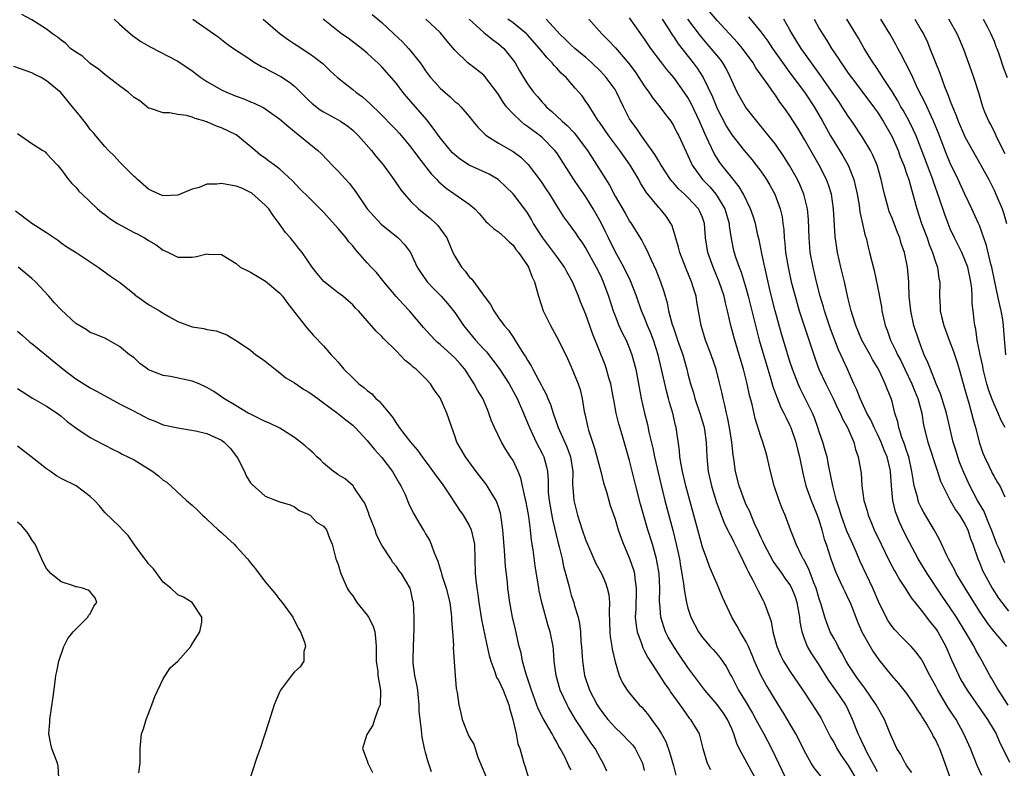
# Model space of a CAD drawing. Units: inches. Extents: x 2619000 to 2622000, y 1470000 to 1473000.
# Drawn here: x 2619093 to 2619228, y 1470676 to 1470779 of the extents above; entities that cross this region are included whole.
import ezdxf

# ---------------------------------------------------------------- set-up
doc = ezdxf.new("R2010")
doc.units = ezdxf.units.IN
doc.header["$MEASUREMENT"] = 0
doc.layers.add('LD26191470_2ft', color=6, linetype='Continuous')

msp = doc.modelspace()

# ---------------------------------------------------------------- linework, layer by layer
at = {"layer": 'LD26191470_2ft'}
for points, elevation in [([(2619173.89, 1470675.89), (2619173.39, 1470677), (2619173, 1470677.65), (2619172.28, 1470679), (2619171.74, 1470679.74), (2619169.59, 1470683), (2619168.62, 1470684.62), (2619168.41, 1470685), (2619167.49, 1470687), (2619166.92, 1470689), (2619166.66, 1470691), (2619166.54, 1470692.54), (2619166.49, 1470693), (2619166.1, 1470695), (2619165.83, 1470695.83), (2619164.96, 1470699), (2619164.6, 1470700.6), (2619164.52, 1470701), (2619164.04, 1470704.04), (2619163.77, 1470706.23), (2619163.55, 1470707.55), (2619163.41, 1470709), (2619163.18, 1470710.82), (2619163, 1470711.82), (2619162.77, 1470713), (2619162.68, 1470713.32), (2619162.09, 1470716.09), (2619161.72, 1470717), (2619161, 1470718.47), (2619160.67, 1470719), (2619160, 1470720), (2619159.42, 1470721), (2619158.44, 1470723), (2619158.02, 1470724.02), (2619157.7, 1470725), (2619157.48, 1470725.48), (2619156.85, 1470727), (2619156.14, 1470728.14), (2619155.69, 1470729), (2619154.38, 1470731), (2619153.74, 1470731.74), (2619153, 1470732.57), (2619152.55, 1470733), (2619151, 1470734.38), (2619150.66, 1470734.66), (2619150.3, 1470735), (2619149.67, 1470735.67), (2619148.73, 1470736.73), (2619146.78, 1470739), (2619145.92, 1470739.92), (2619144.96, 1470740.96), (2619143.26, 1470743), (2619143.16, 1470743.16), (2619142.26, 1470744.26), (2619141.52, 1470745), (2619141, 1470745.61), (2619139.4, 1470747.4), (2619139, 1470747.91), (2619138.49, 1470748.49), (2619138.12, 1470749), (2619137, 1470750.3), (2619135, 1470752.55), (2619133, 1470754.55), (2619131.76, 1470755.76), (2619130.78, 1470756.78), (2619129, 1470758.44), (2619128.26, 1470759), (2619127.52, 1470759.52), (2619127, 1470759.94), (2619126.37, 1470760.37), (2619125.64, 1470761), (2619123.2, 1470763), (2619123, 1470763.13), (2619121, 1470764.1), (2619120.32, 1470764.32), (2619119, 1470764.91), (2619118.92, 1470764.92), (2619118.71, 1470765), (2619117.37, 1470765.37), (2619117, 1470765.55), (2619116.21, 1470765.79), (2619115, 1470765.95), (2619113.85, 1470766.15), (2619113, 1470766.15), (2619111.25, 1470766.75), (2619111, 1470766.82), (2619109.78, 1470767.78), (2619109, 1470768.28), (2619108.63, 1470768.63), (2619108.18, 1470769), (2619107, 1470769.88), (2619105.24, 1470771.24), (2619105, 1470771.41), (2619104.15, 1470772.15), (2619103, 1470772.94), (2619101.91, 1470773.91), (2619101, 1470774.49), (2619100.3, 1470775), (2619099.65, 1470775.65), (2619099, 1470776.1), (2619098.52, 1470776.52), (2619097.82, 1470777), (2619097, 1470777.64), (2619095, 1470778.92), (2619093.63, 1470779.63)], 8898), ([(2619141.66, 1470779.66), (2619143, 1470778.54), (2619144.67, 1470777), (2619145.86, 1470775.86), (2619146.67, 1470775), (2619147, 1470774.61), (2619148.25, 1470773), (2619148.57, 1470772.57), (2619149, 1470771.92), (2619149.7, 1470771), (2619150.31, 1470770.31), (2619151, 1470769.54), (2619152.36, 1470768.36), (2619153, 1470767.73), (2619153.42, 1470767.42), (2619153.86, 1470767), (2619155, 1470765.67), (2619155.5, 1470765), (2619156.18, 1470764.18), (2619157, 1470763.38), (2619157.17, 1470763.17), (2619157.42, 1470763), (2619159, 1470762.01), (2619161, 1470760.85), (2619162.06, 1470760.06), (2619163.08, 1470759.08), (2619164.8, 1470756.8), (2619165.61, 1470755.61), (2619166.02, 1470755), (2619167, 1470753.34), (2619167.23, 1470753), (2619167.91, 1470751.91), (2619168.59, 1470751), (2619169, 1470750.46), (2619169.6, 1470749.6), (2619170, 1470749), (2619170.43, 1470748.43), (2619171, 1470747.56), (2619172.42, 1470745), (2619173, 1470743.84), (2619173.39, 1470743), (2619174.11, 1470741), (2619174.74, 1470739), (2619175, 1470738.31), (2619175.54, 1470737), (2619175.99, 1470735.99), (2619176.51, 1470735), (2619177, 1470733.83), (2619177.31, 1470733), (2619177.83, 1470731), (2619178.23, 1470729), (2619178.6, 1470727), (2619179.04, 1470725), (2619179.44, 1470723.44), (2619179.64, 1470722.36), (2619180.17, 1470720.17), (2619180.42, 1470719), (2619181.28, 1470715.28), (2619181.83, 1470713), (2619182.92, 1470708.92), (2619183.4, 1470707), (2619183.83, 1470705), (2619183.99, 1470703.99), (2619184.18, 1470703), (2619184.41, 1470701.59), (2619184.51, 1470700.51), (2619184.79, 1470699), (2619185, 1470698.23), (2619185.4, 1470697), (2619186.45, 1470695), (2619187, 1470694.21), (2619188.06, 1470693), (2619188.51, 1470692.51), (2619189.42, 1470691.42), (2619190.25, 1470690.25), (2619190.88, 1470689), (2619191, 1470688.81), (2619191.95, 1470687), (2619193, 1470685.31), (2619193.85, 1470683.85), (2619194.33, 1470683), (2619195, 1470681.73), (2619195.42, 1470681), (2619196.48, 1470679), (2619197.41, 1470677), (2619198.4, 1470675)], 8888), ([(2619228.74, 1470693), (2619227, 1470695.03), (2619226.14, 1470696.13), (2619225, 1470697.85), (2619223.03, 1470701), (2619222.27, 1470702.27), (2619221.82, 1470703), (2619221.55, 1470703.55), (2619220.76, 1470705), (2619220.52, 1470705.48), (2619219.58, 1470707.58), (2619219, 1470708.58), (2619218.78, 1470709), (2619217.35, 1470711.35), (2619217, 1470712.04), (2619216.69, 1470712.69), (2619216.59, 1470713), (2619216.48, 1470713.52), (2619216.06, 1470715), (2619215.88, 1470715.88), (2619215.74, 1470717), (2619215.29, 1470719), (2619215.23, 1470719.23), (2619215, 1470719.84), (2619214.72, 1470720.72), (2619214.34, 1470721.66), (2619213.92, 1470723), (2619213.8, 1470723.8), (2619213.4, 1470725), (2619213, 1470726.59), (2619212.88, 1470727), (2619212.32, 1470728.32), (2619212.08, 1470729), (2619211.27, 1470730.73), (2619211, 1470731.24), (2619210.33, 1470732.33), (2619209.98, 1470733), (2619208.86, 1470735), (2619208.03, 1470737), (2619207.57, 1470738.43), (2619207.41, 1470739), (2619207, 1470740.65), (2619206.47, 1470743), (2619205.97, 1470745), (2619205.52, 1470747), (2619205.22, 1470749.22), (2619204.99, 1470753), (2619204.69, 1470755), (2619204.29, 1470756.29), (2619204.03, 1470757), (2619203.02, 1470759), (2619202.26, 1470760.26), (2619201, 1470762.51), (2619200.06, 1470764.06), (2619199, 1470765.76), (2619198.47, 1470766.47), (2619198.11, 1470767), (2619197.62, 1470767.62), (2619197, 1470768.58), (2619196.81, 1470768.81), (2619196.02, 1470769.98), (2619194.33, 1470772.33), (2619193.95, 1470773), (2619192.47, 1470775), (2619191.81, 1470775.81), (2619189, 1470778.8), (2619187.99, 1470779.99)], 8870), ([(2619106.28, 1470779), (2619107, 1470778.3), (2619108.54, 1470777), (2619108.78, 1470776.78), (2619109.95, 1470775.95), (2619111.2, 1470775.2), (2619115, 1470773.23), (2619117, 1470771.91), (2619118.19, 1470771), (2619119, 1470770.47), (2619121, 1470769.32), (2619121.69, 1470769), (2619123, 1470768.46), (2619124.07, 1470768.07), (2619125, 1470767.66), (2619125.47, 1470767.47), (2619126.83, 1470766.83), (2619129, 1470765.3), (2619130.22, 1470764.22), (2619131, 1470763.6), (2619131.32, 1470763.32), (2619131.76, 1470763), (2619134.2, 1470761), (2619134.62, 1470760.62), (2619135.61, 1470759.61), (2619136.17, 1470759), (2619137, 1470758.16), (2619138.51, 1470756.51), (2619139.38, 1470755.38), (2619140.99, 1470753), (2619141.93, 1470751.93), (2619142.9, 1470750.9), (2619145.22, 1470749), (2619146.11, 1470748.11), (2619146.93, 1470747), (2619147.86, 1470745), (2619148.3, 1470744.3), (2619149.12, 1470743.12), (2619149.22, 1470743), (2619150.08, 1470742.08), (2619151.12, 1470741), (2619152, 1470740), (2619153, 1470738.76), (2619154.21, 1470737), (2619155.87, 1470735), (2619157, 1470733.76), (2619157.37, 1470733.37), (2619158.25, 1470732.25), (2619159.1, 1470731.1), (2619160.45, 1470729), (2619161.55, 1470727), (2619162.44, 1470725), (2619163, 1470723.65), (2619163.25, 1470723), (2619164.17, 1470721), (2619165, 1470719.43), (2619165.21, 1470719), (2619165.61, 1470717.61), (2619165.73, 1470717), (2619165.81, 1470715.81), (2619165.8, 1470715), (2619165.84, 1470714.16), (2619165.94, 1470713), (2619166.42, 1470710.42), (2619167.18, 1470707.18), (2619167.33, 1470706.67), (2619167.73, 1470705), (2619167.94, 1470703.94), (2619168.21, 1470703), (2619168.66, 1470701.34), (2619168.78, 1470700.78), (2619169, 1470700.04), (2619169.36, 1470699), (2619169.45, 1470698.55), (2619169.92, 1470697), (2619170.14, 1470696.14), (2619170.24, 1470695), (2619170.32, 1470693.68), (2619170.4, 1470693), (2619170.52, 1470691), (2619170.81, 1470689), (2619171.49, 1470687), (2619172.55, 1470685), (2619173, 1470684.32), (2619174.02, 1470683), (2619175, 1470681.89), (2619175.95, 1470681), (2619177, 1470679.91), (2619177.44, 1470679.44), (2619177.76, 1470679), (2619178.78, 1470677), (2619179, 1470676)], 8896), ([(2619117.09, 1470779), (2619119.97, 1470777), (2619120.56, 1470776.56), (2619121, 1470776.2), (2619121.68, 1470775.68), (2619122.63, 1470775), (2619125, 1470773.45), (2619125.26, 1470773.26), (2619126.51, 1470772.51), (2619127, 1470772.29), (2619127.82, 1470771.82), (2619129.13, 1470771.13), (2619130.34, 1470770.34), (2619131, 1470769.8), (2619131.84, 1470769), (2619133, 1470767.85), (2619133.45, 1470767.45), (2619134.56, 1470766.56), (2619135, 1470766.28), (2619137, 1470765.21), (2619137.35, 1470765), (2619138.33, 1470764.33), (2619139, 1470763.78), (2619139.81, 1470763), (2619141.57, 1470761), (2619142.2, 1470760.2), (2619143, 1470759.26), (2619143.21, 1470759), (2619144.66, 1470757), (2619145.59, 1470755.59), (2619146.09, 1470755), (2619147, 1470754.01), (2619148.04, 1470753), (2619149.67, 1470751.67), (2619150.4, 1470751), (2619150.7, 1470750.7), (2619151.9, 1470749), (2619152.75, 1470747), (2619153, 1470746.5), (2619153.92, 1470745), (2619154.45, 1470744.45), (2619155, 1470743.69), (2619155.37, 1470743.37), (2619155.61, 1470743), (2619157.04, 1470741), (2619157.89, 1470739.89), (2619158.35, 1470739), (2619159, 1470738.07), (2619159.77, 1470737), (2619160.38, 1470736.38), (2619161, 1470735.4), (2619161.17, 1470735.17), (2619161.66, 1470734.34), (2619162.54, 1470733), (2619162.73, 1470732.73), (2619163, 1470732.23), (2619163.48, 1470731.48), (2619163.71, 1470731), (2619164.53, 1470729.47), (2619164.87, 1470728.87), (2619165, 1470728.6), (2619165.57, 1470727.57), (2619165.79, 1470727), (2619166.15, 1470726.15), (2619166.5, 1470725), (2619167.19, 1470723), (2619168.37, 1470720.37), (2619168.89, 1470719), (2619169.2, 1470717), (2619169.17, 1470715.17), (2619169.21, 1470714.79), (2619169.33, 1470713), (2619169.84, 1470711), (2619170.49, 1470709), (2619171, 1470707.51), (2619171.2, 1470707), (2619172.08, 1470705), (2619172.37, 1470704.37), (2619173.13, 1470703), (2619173.71, 1470701.71), (2619173.94, 1470701), (2619174.13, 1470700.13), (2619174.23, 1470699), (2619174.19, 1470697.81), (2619174.23, 1470696.23), (2619174.29, 1470695), (2619174.34, 1470694.34), (2619174.58, 1470693), (2619174.62, 1470692.62), (2619175, 1470690.9), (2619175.57, 1470689), (2619176.03, 1470688.03), (2619176.66, 1470687), (2619177, 1470686.57), (2619178.32, 1470685), (2619178.68, 1470684.68), (2619179, 1470684.31), (2619179.59, 1470683.59), (2619180.02, 1470683), (2619181, 1470681.63), (2619181.37, 1470681), (2619181.95, 1470679.95), (2619182.49, 1470678.49), (2619183, 1470676.61), (2619183.36, 1470675.36)], 8894), ([(2619126.73, 1470779), (2619129.07, 1470777), (2619130.18, 1470776.18), (2619131, 1470775.64), (2619131.38, 1470775.38), (2619133, 1470774.34), (2619133.78, 1470773.78), (2619134.79, 1470773), (2619134.9, 1470772.9), (2619135.91, 1470771.91), (2619136.91, 1470771), (2619139, 1470769.37), (2619139.43, 1470769), (2619140.34, 1470768.34), (2619141.41, 1470767.41), (2619141.79, 1470767), (2619142.42, 1470766.42), (2619145, 1470763.78), (2619145.38, 1470763.38), (2619145.72, 1470763), (2619147, 1470761.44), (2619148.02, 1470760.02), (2619149.78, 1470757.78), (2619150.55, 1470757), (2619150.76, 1470756.76), (2619151.83, 1470755.83), (2619155, 1470753.63), (2619155.74, 1470753), (2619156.35, 1470752.35), (2619157.28, 1470751.28), (2619157.61, 1470751), (2619158.31, 1470750.31), (2619159, 1470749.83), (2619159.94, 1470749), (2619160.46, 1470748.46), (2619161, 1470748), (2619161.4, 1470747.4), (2619161.76, 1470747), (2619163, 1470745.21), (2619163.13, 1470745), (2619163.64, 1470743.64), (2619163.96, 1470743), (2619164.49, 1470741), (2619165.13, 1470739), (2619166.14, 1470737), (2619167.22, 1470735), (2619168.47, 1470732.47), (2619169, 1470731.34), (2619169.96, 1470729), (2619170.22, 1470728.22), (2619170.5, 1470727), (2619170.78, 1470725.22), (2619170.87, 1470724.87), (2619171.27, 1470723), (2619171.36, 1470722.64), (2619171.9, 1470721), (2619172.19, 1470720.19), (2619173.04, 1470717), (2619173.42, 1470715.42), (2619173.82, 1470714.18), (2619174.14, 1470713), (2619174.34, 1470712.34), (2619175, 1470710.45), (2619175.44, 1470709), (2619175.83, 1470707.83), (2619176.15, 1470707), (2619177, 1470705.06), (2619177.52, 1470703.52), (2619177.66, 1470703), (2619177.71, 1470702.29), (2619177.91, 1470701), (2619177.9, 1470699.9), (2619177.84, 1470699), (2619177.83, 1470698.17), (2619177.77, 1470697), (2619177.88, 1470695.88), (2619178.04, 1470695), (2619178.63, 1470693.38), (2619178.8, 1470692.8), (2619179, 1470692.45), (2619179.48, 1470691.48), (2619181, 1470689.14), (2619181.85, 1470687.85), (2619182.46, 1470687), (2619182.67, 1470686.67), (2619183.89, 1470685), (2619184.33, 1470684.33), (2619185.18, 1470683.18), (2619185.35, 1470683), (2619186.52, 1470681), (2619186.65, 1470680.65), (2619187.05, 1470679), (2619187.63, 1470677), (2619188.11, 1470676.11)], 8892), ([(2619194.24, 1470675), (2619193.11, 1470677), (2619192.04, 1470679), (2619191.7, 1470679.7), (2619191.3, 1470681), (2619191, 1470681.71), (2619190.43, 1470683), (2619189.86, 1470683.86), (2619189.03, 1470685.03), (2619187.3, 1470687), (2619185.8, 1470689), (2619185, 1470690.09), (2619183.82, 1470691.82), (2619183.05, 1470693), (2619182.29, 1470694.29), (2619181.94, 1470695), (2619181.67, 1470695.67), (2619181.27, 1470697), (2619181.13, 1470698.87), (2619181.1, 1470699.1), (2619181.14, 1470701), (2619181.04, 1470703), (2619180.75, 1470704.75), (2619180.69, 1470705), (2619180.12, 1470707), (2619179.5, 1470709), (2619178.51, 1470712.51), (2619177.85, 1470715), (2619177, 1470718.51), (2619176.43, 1470720.43), (2619175.99, 1470722.01), (2619175.51, 1470723.51), (2619175.17, 1470725), (2619174.81, 1470726.81), (2619174.79, 1470727), (2619174.42, 1470729), (2619174.16, 1470729.84), (2619173.84, 1470731), (2619173.63, 1470731.63), (2619171.91, 1470735.91), (2619171, 1470738.49), (2619170.26, 1470740.26), (2619169.98, 1470741), (2619169.16, 1470743), (2619168.38, 1470744.38), (2619168.07, 1470745), (2619167, 1470746.46), (2619166.62, 1470747), (2619165.08, 1470749), (2619163.82, 1470751), (2619163.55, 1470751.55), (2619163, 1470752.44), (2619162.77, 1470752.77), (2619161, 1470755.07), (2619160.03, 1470756.03), (2619158.97, 1470757), (2619157.74, 1470757.74), (2619155, 1470759), (2619153.78, 1470759.78), (2619153, 1470760.41), (2619152.69, 1470760.69), (2619152.42, 1470761), (2619151, 1470762.71), (2619150.06, 1470764.06), (2619149.18, 1470765.18), (2619147, 1470767.71), (2619146.39, 1470768.39), (2619145.9, 1470769), (2619145, 1470770.19), (2619143, 1470772.48), (2619142.46, 1470773), (2619141.69, 1470773.69), (2619141, 1470774.34), (2619140.21, 1470775), (2619138.38, 1470776.38), (2619137.47, 1470777), (2619137, 1470777.34), (2619134.96, 1470779)], 8890), ([(2619203.22, 1470675.22), (2619202.34, 1470676.34), (2619201.91, 1470677), (2619201, 1470678.63), (2619200.23, 1470680.23), (2619199.82, 1470681), (2619198.01, 1470684.01), (2619197, 1470685.63), (2619196.19, 1470687), (2619195.73, 1470687.73), (2619195, 1470689.07), (2619194.13, 1470691), (2619193.81, 1470691.81), (2619193.3, 1470693), (2619193, 1470693.64), (2619192.16, 1470695), (2619191.76, 1470695.76), (2619191.01, 1470697), (2619189.75, 1470699.75), (2619189.24, 1470701), (2619189, 1470701.52), (2619188.39, 1470703), (2619187.96, 1470703.96), (2619187.6, 1470705), (2619187, 1470706.61), (2619186.48, 1470708.48), (2619185.83, 1470711), (2619184.72, 1470715), (2619184.25, 1470717), (2619184.06, 1470717.94), (2619183.91, 1470719), (2619183.86, 1470719.86), (2619183.39, 1470723), (2619183.29, 1470723.29), (2619182.91, 1470725), (2619182.46, 1470726.46), (2619182.34, 1470727), (2619182.05, 1470728.05), (2619181.39, 1470731), (2619180.9, 1470733), (2619180.27, 1470735), (2619179.93, 1470735.93), (2619179.47, 1470737), (2619179, 1470738.17), (2619178.62, 1470739), (2619177.92, 1470741), (2619177.11, 1470743.11), (2619176.19, 1470745), (2619175, 1470747.13), (2619174.08, 1470749), (2619173.74, 1470749.74), (2619173.08, 1470751.08), (2619172.01, 1470753), (2619171, 1470754.64), (2619170.02, 1470756.02), (2619169.36, 1470757), (2619167, 1470760.67), (2619166.76, 1470761), (2619165, 1470762.76), (2619164.72, 1470763), (2619163.73, 1470763.73), (2619163, 1470764.3), (2619162.58, 1470764.58), (2619162.07, 1470765), (2619161, 1470766.02), (2619160.12, 1470767), (2619159.63, 1470767.63), (2619159, 1470768.69), (2619158.79, 1470769), (2619157.15, 1470771.15), (2619157, 1470771.3), (2619154.8, 1470773), (2619153, 1470774.74), (2619151.97, 1470775.97), (2619151, 1470777.18), (2619149.02, 1470779.02)], 8886), ([(2619155, 1470779), (2619157, 1470777.18), (2619157.24, 1470777), (2619158.2, 1470776.2), (2619159, 1470775.63), (2619159.73, 1470775), (2619161, 1470773.4), (2619161.28, 1470773), (2619161.91, 1470771.91), (2619162.46, 1470771), (2619163, 1470770.15), (2619163.83, 1470769), (2619164.38, 1470768.38), (2619165, 1470767.62), (2619165.3, 1470767.3), (2619165.55, 1470767), (2619166.34, 1470766.34), (2619167, 1470765.72), (2619167.73, 1470765), (2619168.42, 1470764.42), (2619169.41, 1470763.41), (2619171.21, 1470761), (2619172.51, 1470759), (2619174.23, 1470756.23), (2619175, 1470754.75), (2619176.39, 1470752.39), (2619177, 1470751.3), (2619177.21, 1470751), (2619178.67, 1470748.67), (2619179, 1470748.01), (2619179.35, 1470747.35), (2619179.89, 1470746.11), (2619180.61, 1470744.61), (2619181.23, 1470743), (2619181.67, 1470741.67), (2619181.86, 1470741), (2619182.13, 1470740.13), (2619182.35, 1470739), (2619182.84, 1470737.16), (2619183, 1470736.68), (2619183.45, 1470735.45), (2619183.58, 1470735), (2619184.28, 1470733), (2619184.86, 1470731), (2619185, 1470730.39), (2619185.36, 1470729), (2619185.75, 1470727.75), (2619185.95, 1470727), (2619186.64, 1470725), (2619187.19, 1470723.19), (2619187.27, 1470722.73), (2619187.51, 1470721), (2619187.59, 1470719), (2619187.78, 1470717), (2619188.23, 1470715), (2619188.88, 1470712.88), (2619189.4, 1470711.4), (2619189.58, 1470711), (2619189.96, 1470709.96), (2619190.45, 1470709), (2619190.61, 1470708.61), (2619191, 1470707.9), (2619191.29, 1470707.29), (2619191.89, 1470706.11), (2619192.6, 1470704.6), (2619193, 1470703.84), (2619193.25, 1470703.25), (2619193.9, 1470702.1), (2619194.46, 1470701), (2619194.62, 1470700.62), (2619195.3, 1470699.3), (2619195.48, 1470699), (2619195.71, 1470698.29), (2619196.41, 1470696.41), (2619196.66, 1470695), (2619197.18, 1470693), (2619197.73, 1470691.73), (2619198.1, 1470691), (2619199, 1470689.59), (2619200.76, 1470687), (2619202.09, 1470685), (2619203.22, 1470683.22), (2619204.58, 1470680.58), (2619205, 1470679.86), (2619205.45, 1470679), (2619206.04, 1470678.04), (2619207, 1470676.67), (2619208, 1470675)], 8884), ([(2619211, 1470675.81), (2619210.6, 1470676.6), (2619209.6, 1470678.4), (2619209.3, 1470679), (2619209.22, 1470679.22), (2619209, 1470679.65), (2619208.58, 1470680.58), (2619208.37, 1470681), (2619207.6, 1470683), (2619207, 1470684.3), (2619206.66, 1470685), (2619205.28, 1470687), (2619204.31, 1470688.31), (2619203, 1470690.46), (2619201.99, 1470691.99), (2619201.41, 1470693), (2619201, 1470694.02), (2619200.65, 1470695), (2619200.38, 1470696.38), (2619200.33, 1470697), (2619199.98, 1470699), (2619199.74, 1470699.74), (2619199.26, 1470701), (2619199, 1470701.47), (2619198.36, 1470702.36), (2619197.91, 1470703), (2619196.68, 1470704.68), (2619195.44, 1470707), (2619195.32, 1470707.32), (2619195, 1470707.98), (2619194.69, 1470708.69), (2619194.13, 1470709.87), (2619193.66, 1470711), (2619193.48, 1470711.48), (2619193, 1470712.42), (2619192.74, 1470713), (2619192.02, 1470715), (2619191.53, 1470717), (2619191.3, 1470718.7), (2619191.21, 1470719.21), (2619191.01, 1470721), (2619190.68, 1470723), (2619190.41, 1470724.41), (2619190.27, 1470725), (2619190.06, 1470726.06), (2619189.83, 1470727), (2619189.68, 1470727.68), (2619189.3, 1470729.3), (2619188.87, 1470731), (2619188.19, 1470733), (2619187.42, 1470735), (2619186.81, 1470737), (2619186.23, 1470740.23), (2619186.11, 1470741), (2619185.73, 1470742.27), (2619185.49, 1470743), (2619184.75, 1470744.75), (2619183.88, 1470747), (2619183.72, 1470747.72), (2619183, 1470750.07), (2619182.78, 1470750.78), (2619182.65, 1470751), (2619181.99, 1470751.99), (2619181.19, 1470753), (2619181, 1470753.2), (2619179.28, 1470755.28), (2619179, 1470755.75), (2619178.51, 1470756.51), (2619178.25, 1470757), (2619177.08, 1470759), (2619176.2, 1470760.2), (2619175.65, 1470761), (2619174.13, 1470763), (2619172.86, 1470764.86), (2619172.75, 1470765), (2619172.25, 1470765.75), (2619171.29, 1470767.29), (2619171, 1470767.72), (2619170.47, 1470768.47), (2619170.05, 1470769), (2619169.54, 1470769.54), (2619168.3, 1470771), (2619167.61, 1470771.61), (2619167, 1470772.29), (2619166.64, 1470772.64), (2619166.38, 1470773), (2619165.68, 1470773.68), (2619164.64, 1470775), (2619163, 1470776.84), (2619162.84, 1470777), (2619161, 1470778.48), (2619160.28, 1470779)], 8882), ([(2619215.71, 1470675.71), (2619215, 1470676.68), (2619214.89, 1470676.89), (2619214.81, 1470677), (2619214.19, 1470678.19), (2619213.67, 1470679), (2619213, 1470680.41), (2619212.85, 1470680.85), (2619212.61, 1470681.39), (2619211.95, 1470683), (2619211, 1470684.65), (2619210.83, 1470685), (2619209.28, 1470687.28), (2619209, 1470687.62), (2619208.42, 1470688.42), (2619207.99, 1470689), (2619207, 1470690.53), (2619206.71, 1470691), (2619206.13, 1470692.13), (2619205.62, 1470693), (2619205.41, 1470693.41), (2619205, 1470694.13), (2619204.53, 1470695), (2619204.08, 1470696.08), (2619203.77, 1470697), (2619203.27, 1470698.73), (2619203, 1470699.53), (2619202.57, 1470701), (2619202.26, 1470701.74), (2619201.58, 1470703.58), (2619200.9, 1470704.9), (2619200.83, 1470705), (2619200.63, 1470705.37), (2619199.84, 1470707), (2619199.63, 1470707.63), (2619199.06, 1470709), (2619198.51, 1470710.51), (2619198.32, 1470711), (2619197.91, 1470711.91), (2619197.52, 1470713), (2619196.84, 1470715), (2619196.33, 1470717), (2619195.89, 1470719), (2619195.67, 1470719.67), (2619195.28, 1470721), (2619195, 1470721.77), (2619194.23, 1470724.23), (2619193.81, 1470726.19), (2619193.46, 1470727.46), (2619193.13, 1470729), (2619192.63, 1470731), (2619192.05, 1470733), (2619191.33, 1470735.33), (2619190.9, 1470737), (2619190.43, 1470739), (2619190.13, 1470740.13), (2619189.95, 1470741), (2619189.3, 1470743), (2619188.45, 1470745), (2619187.72, 1470747), (2619187.43, 1470749), (2619187.29, 1470751), (2619187, 1470751.82), (2619186.64, 1470752.64), (2619186.47, 1470753), (2619185, 1470754.55), (2619184.53, 1470755), (2619183.72, 1470755.72), (2619183, 1470756.56), (2619182.78, 1470756.78), (2619182.62, 1470757), (2619181.32, 1470759), (2619181.21, 1470759.21), (2619181, 1470759.53), (2619180.45, 1470760.45), (2619178.61, 1470763), (2619177.97, 1470763.97), (2619177.2, 1470765), (2619177, 1470765.35), (2619176.17, 1470767), (2619175.22, 1470769), (2619175, 1470769.34), (2619173.79, 1470771), (2619173.43, 1470771.43), (2619173, 1470771.87), (2619171.81, 1470773), (2619171, 1470773.73), (2619169.49, 1470775), (2619169, 1470775.43), (2619168.22, 1470776.22), (2619167.37, 1470777), (2619167, 1470777.38), (2619165.53, 1470779)], 8880), ([(2619171.41, 1470779), (2619173.18, 1470777), (2619174.09, 1470776.09), (2619175.06, 1470775.06), (2619176.91, 1470772.91), (2619177.76, 1470771.76), (2619178.28, 1470771), (2619179, 1470769.85), (2619179.63, 1470769), (2619180.18, 1470768.18), (2619181.14, 1470767), (2619181.92, 1470765.92), (2619182.63, 1470765), (2619183, 1470764.44), (2619183.48, 1470763.48), (2619183.74, 1470763), (2619185, 1470760.31), (2619185.38, 1470759.38), (2619185.57, 1470759), (2619186.99, 1470757), (2619187.99, 1470755.99), (2619188.82, 1470755), (2619189, 1470754.75), (2619190.05, 1470753), (2619190.64, 1470751), (2619190.66, 1470750.66), (2619190.93, 1470748.93), (2619191.27, 1470747.27), (2619191.34, 1470747), (2619191.49, 1470746.51), (2619192.03, 1470745), (2619192.31, 1470744.31), (2619193, 1470742.02), (2619193.28, 1470741), (2619194.25, 1470737), (2619194.79, 1470735), (2619195.96, 1470731), (2619196.38, 1470729.62), (2619196.65, 1470728.65), (2619197.18, 1470727.18), (2619197.76, 1470725.76), (2619198.17, 1470725), (2619198.42, 1470724.42), (2619199, 1470723.29), (2619199.13, 1470723), (2619199.8, 1470721), (2619200.03, 1470720.03), (2619200.31, 1470719), (2619200.76, 1470716.76), (2619201.18, 1470715), (2619201.89, 1470713), (2619202.21, 1470712.21), (2619202.72, 1470711), (2619203, 1470710.21), (2619203.38, 1470709), (2619203.71, 1470707.71), (2619203.96, 1470707), (2619204.62, 1470705), (2619205.26, 1470703.26), (2619205.87, 1470701.87), (2619206.31, 1470701), (2619206.52, 1470700.52), (2619207, 1470699.54), (2619207.24, 1470699), (2619208.29, 1470696.29), (2619208.87, 1470695), (2619209.98, 1470693), (2619210.36, 1470692.36), (2619211.18, 1470691.18), (2619212.95, 1470689), (2619213.91, 1470687.91), (2619215, 1470686.53), (2619216.05, 1470685), (2619216.4, 1470684.4), (2619217, 1470683.53), (2619217.19, 1470683.19), (2619217.82, 1470682.19), (2619218.49, 1470681), (2619218.66, 1470680.66), (2619219, 1470680.09), (2619219.35, 1470679.35), (2619219.5, 1470679), (2619220.26, 1470677), (2619221, 1470674.94)], 8878), ([(2619225.32, 1470675.32), (2619224.69, 1470676.69), (2619223.76, 1470679), (2619222.87, 1470681), (2619221.78, 1470683), (2619221.46, 1470683.46), (2619220.68, 1470684.68), (2619219.27, 1470687), (2619219, 1470687.53), (2619218.19, 1470689), (2619217.17, 1470691), (2619217, 1470691.29), (2619216.28, 1470692.28), (2619215.63, 1470693), (2619214.32, 1470694.32), (2619213.34, 1470695.34), (2619213, 1470695.75), (2619212.49, 1470696.49), (2619212.2, 1470697), (2619211.15, 1470699.15), (2619210.37, 1470701), (2619208.65, 1470704.65), (2619208.12, 1470705.88), (2619207.42, 1470707.42), (2619206.81, 1470708.81), (2619206.01, 1470711), (2619205.79, 1470711.79), (2619205.37, 1470713), (2619204.86, 1470715), (2619204.58, 1470716.58), (2619204.34, 1470717.66), (2619204.08, 1470719), (2619203.84, 1470719.84), (2619203.49, 1470721), (2619203, 1470722.41), (2619202.82, 1470723), (2619202.35, 1470724.35), (2619202.08, 1470725), (2619200.38, 1470728.38), (2619200.1, 1470729), (2619199.35, 1470731), (2619199, 1470732.07), (2619197.85, 1470735.85), (2619196.96, 1470739), (2619196.3, 1470741.7), (2619195.54, 1470745), (2619195.14, 1470746.86), (2619195, 1470747.62), (2619194.76, 1470748.76), (2619194.6, 1470749.4), (2619194.25, 1470751), (2619193.97, 1470751.97), (2619193.6, 1470753), (2619192.62, 1470755), (2619192.02, 1470756.02), (2619191, 1470757.29), (2619190.26, 1470758.26), (2619189.64, 1470759), (2619189.36, 1470759.36), (2619188.58, 1470760.58), (2619187.88, 1470762.12), (2619187.31, 1470763.31), (2619186.57, 1470765), (2619185.43, 1470767.43), (2619185, 1470768.24), (2619184.5, 1470769), (2619183.07, 1470771), (2619182.11, 1470772.11), (2619181.43, 1470773), (2619181.23, 1470773.23), (2619179.91, 1470775), (2619179, 1470776.35), (2619178.73, 1470776.73), (2619178.52, 1470777), (2619177, 1470779.16)], 8876), ([(2619181.45, 1470779), (2619182.32, 1470777.68), (2619182.84, 1470776.84), (2619183, 1470776.63), (2619183.64, 1470775.64), (2619185.73, 1470773), (2619186.28, 1470772.28), (2619187.11, 1470771), (2619188.35, 1470768.35), (2619189, 1470766.77), (2619189.59, 1470765.59), (2619190.3, 1470764.3), (2619191, 1470763.16), (2619192.71, 1470761), (2619193.76, 1470759.76), (2619194.35, 1470759), (2619195, 1470758.14), (2619195.78, 1470757), (2619196.24, 1470756.24), (2619196.91, 1470755), (2619197.66, 1470753), (2619197.91, 1470751.91), (2619198.04, 1470751), (2619198.14, 1470750.14), (2619198.2, 1470749), (2619198.29, 1470748.29), (2619198.4, 1470747), (2619198.73, 1470745), (2619199.18, 1470743), (2619199.7, 1470741), (2619200.28, 1470739), (2619201.43, 1470735.43), (2619202.25, 1470733), (2619202.44, 1470732.44), (2619202.97, 1470731), (2619203.9, 1470729), (2619204.93, 1470727), (2619205.58, 1470725.58), (2619205.88, 1470725), (2619206.2, 1470724.2), (2619206.87, 1470723), (2619207.74, 1470721), (2619208, 1470720), (2619208.37, 1470719), (2619208.75, 1470716.75), (2619208.86, 1470715), (2619209.13, 1470713), (2619209.57, 1470711.57), (2619209.72, 1470711), (2619210.11, 1470710.11), (2619210.56, 1470709), (2619211.5, 1470707), (2619212.65, 1470704.65), (2619213.35, 1470703.35), (2619213.57, 1470703), (2619214.07, 1470702.07), (2619214.81, 1470701), (2619215.64, 1470699.64), (2619217, 1470697.98), (2619218.28, 1470696.28), (2619219, 1470695.42), (2619219.28, 1470695), (2619220.4, 1470693), (2619221.18, 1470691.18), (2619222.15, 1470689), (2619222.44, 1470688.44), (2619223.3, 1470687), (2619226.1, 1470683), (2619227, 1470681.49), (2619227.28, 1470681), (2619227.8, 1470679.8), (2619228.22, 1470679), (2619229.12, 1470677.12)], 8874), ([(2619228.94, 1470684.94), (2619227.59, 1470687), (2619227.38, 1470687.38), (2619226.64, 1470688.64), (2619226.42, 1470689), (2619225.37, 1470691), (2619225, 1470691.61), (2619224.5, 1470692.5), (2619224.26, 1470693), (2619223.18, 1470694.82), (2619221.83, 1470697), (2619221, 1470698.28), (2619219.9, 1470699.9), (2619217.83, 1470703), (2619216.6, 1470705), (2619215.33, 1470707.33), (2619214.66, 1470708.66), (2619214.02, 1470710.02), (2619213.64, 1470711), (2619213.47, 1470711.47), (2619213.11, 1470713), (2619212.91, 1470715), (2619212.79, 1470717), (2619212.74, 1470717.26), (2619212.34, 1470719), (2619211.92, 1470719.92), (2619211.51, 1470721), (2619211, 1470722.09), (2619210.54, 1470723), (2619210.07, 1470724.07), (2619209.56, 1470725), (2619208.62, 1470727), (2619208.18, 1470728.18), (2619207.78, 1470729), (2619206.89, 1470731), (2619206.28, 1470732.28), (2619205.98, 1470733), (2619205.66, 1470733.66), (2619204.54, 1470736.54), (2619203.72, 1470739), (2619203.58, 1470739.58), (2619203.15, 1470741), (2619202.66, 1470743), (2619202.18, 1470745), (2619201.79, 1470747), (2619201.72, 1470747.72), (2619201.61, 1470749), (2619201.52, 1470751.52), (2619201.39, 1470753), (2619201, 1470754.65), (2619200.91, 1470755), (2619200.34, 1470756.34), (2619200.03, 1470757), (2619198.94, 1470758.94), (2619198.17, 1470760.17), (2619197, 1470761.84), (2619195.61, 1470763.61), (2619194.44, 1470765), (2619193, 1470766.83), (2619192.88, 1470767), (2619192.19, 1470768.19), (2619191.75, 1470769), (2619191, 1470770.58), (2619190.83, 1470771), (2619190.23, 1470772.23), (2619189.78, 1470773), (2619189.45, 1470773.45), (2619188.19, 1470775), (2619187.63, 1470775.63), (2619186.71, 1470776.71), (2619185, 1470778.98)], 8872), ([(2619193.32, 1470779.32), (2619195, 1470777.28), (2619195.97, 1470775.97), (2619196.61, 1470775), (2619198.42, 1470772.42), (2619199, 1470771.65), (2619200.97, 1470769), (2619202.3, 1470767), (2619203.47, 1470765), (2619204.56, 1470763), (2619205, 1470762.26), (2619206.25, 1470760.25), (2619206.96, 1470759), (2619207.76, 1470757), (2619208.01, 1470756.01), (2619208.21, 1470755), (2619208.47, 1470753.52), (2619208.55, 1470753), (2619208.6, 1470752.6), (2619209.31, 1470749.31), (2619209.43, 1470749), (2619209.72, 1470747.72), (2619209.93, 1470747), (2619210.21, 1470745.79), (2619210.54, 1470744.54), (2619211, 1470742.36), (2619211.54, 1470739.54), (2619211.62, 1470739), (2619212.07, 1470737), (2619212.34, 1470736.34), (2619212.81, 1470735), (2619213.54, 1470733.54), (2619213.75, 1470733), (2619214.19, 1470732.19), (2619214.74, 1470731), (2619215.73, 1470729), (2619216.08, 1470728.08), (2619216.56, 1470727), (2619217.09, 1470725), (2619217.34, 1470723.34), (2619217.9, 1470721), (2619219.24, 1470717), (2619219.66, 1470715.66), (2619219.95, 1470715), (2619220.96, 1470713), (2619221.72, 1470711.72), (2619222.25, 1470711), (2619222.52, 1470710.52), (2619223, 1470709.76), (2619223.38, 1470709), (2619223.77, 1470707.77), (2619224.08, 1470707), (2619224.77, 1470705), (2619225, 1470704.49), (2619225.43, 1470703.43), (2619225.64, 1470703), (2619226.76, 1470701), (2619227.63, 1470699.63), (2619228.08, 1470699), (2619229, 1470697.84)], 8868), ([(2619228.47, 1470704.47), (2619228.24, 1470705), (2619227.73, 1470706.27), (2619227.4, 1470707), (2619226.74, 1470708.74), (2619226.65, 1470709), (2619226.38, 1470709.62), (2619225.6, 1470711.6), (2619224.74, 1470713), (2619223.68, 1470715), (2619222.84, 1470716.84), (2619222.28, 1470718.28), (2619222.01, 1470719), (2619221.79, 1470719.79), (2619221.38, 1470721), (2619220.46, 1470725), (2619219.65, 1470727.65), (2619219.07, 1470729), (2619218.27, 1470731), (2619217.93, 1470731.93), (2619217.43, 1470733), (2619217, 1470734.08), (2619216.66, 1470735), (2619216.01, 1470737), (2619215.56, 1470739), (2619215.36, 1470741), (2619215.3, 1470742.7), (2619215.3, 1470743), (2619215.13, 1470745), (2619214.71, 1470747), (2619214.26, 1470748.26), (2619214.06, 1470749), (2619213.75, 1470749.75), (2619213, 1470751.72), (2619212.63, 1470752.63), (2619212.5, 1470753), (2619211.96, 1470755), (2619211.77, 1470755.77), (2619211.52, 1470757), (2619210.95, 1470759), (2619210.37, 1470760.37), (2619210.04, 1470761), (2619209, 1470762.74), (2619207.49, 1470765), (2619207, 1470765.7), (2619206.18, 1470767), (2619205.69, 1470767.69), (2619204.81, 1470769), (2619203.24, 1470771.24), (2619201.93, 1470773), (2619200.52, 1470775), (2619199.95, 1470775.95), (2619199.3, 1470777), (2619199, 1470777.55), (2619198.16, 1470779)], 8866), ([(2619202.31, 1470779), (2619203, 1470777.74), (2619203.44, 1470777), (2619204.06, 1470776.06), (2619204.68, 1470775), (2619205.63, 1470773.63), (2619206.01, 1470773), (2619206.43, 1470772.43), (2619207, 1470771.59), (2619207.43, 1470771), (2619209, 1470768.95), (2619210.46, 1470767), (2619211, 1470766.23), (2619211.78, 1470765), (2619213, 1470762.87), (2619213.83, 1470761), (2619214.14, 1470760.14), (2619214.6, 1470759), (2619214.69, 1470758.69), (2619215, 1470757.85), (2619215.29, 1470757), (2619215.65, 1470755.65), (2619215.87, 1470755), (2619216.42, 1470753), (2619217.06, 1470751), (2619217.8, 1470749), (2619218.11, 1470748.11), (2619218.56, 1470747), (2619219, 1470745.6), (2619219.22, 1470745), (2619219.44, 1470743.44), (2619219.54, 1470743), (2619219.52, 1470741), (2619219.61, 1470739.61), (2619219.62, 1470739), (2619219.78, 1470738.22), (2619220.09, 1470737), (2619220.83, 1470735), (2619221.45, 1470733.45), (2619221.94, 1470731.94), (2619222.23, 1470731), (2619223, 1470728.22), (2619223.25, 1470727.25), (2619223.48, 1470726.52), (2619223.92, 1470725), (2619224.12, 1470724.12), (2619224.47, 1470723), (2619225, 1470720.86), (2619225.48, 1470719.48), (2619225.67, 1470719), (2619226.26, 1470717.74), (2619226.63, 1470717), (2619226.76, 1470716.76), (2619227, 1470716.29), (2619227.49, 1470715.49), (2619227.78, 1470715), (2619228.49, 1470713.51)], 8864), ([(2619228.54, 1470723), (2619227.99, 1470723.99), (2619227.56, 1470725), (2619227, 1470726.21), (2619226.68, 1470727), (2619226.23, 1470728.23), (2619226.01, 1470729), (2619225.51, 1470731), (2619225.44, 1470731.44), (2619225.09, 1470733), (2619224.69, 1470735), (2619224.5, 1470736.5), (2619224.36, 1470737), (2619224.27, 1470737.73), (2619224.14, 1470739), (2619224.01, 1470740.01), (2619223.99, 1470741), (2619223.94, 1470742.06), (2619223.81, 1470743), (2619223.39, 1470745), (2619223, 1470746.01), (2619222.56, 1470747), (2619221.57, 1470749), (2619221, 1470750.25), (2619220.69, 1470751), (2619220.24, 1470752.24), (2619219.48, 1470754.52), (2619218.69, 1470756.69), (2619218.59, 1470757), (2619217, 1470761.2), (2619216.29, 1470763), (2619215.89, 1470763.89), (2619215.35, 1470765), (2619214.52, 1470766.52), (2619214.23, 1470767), (2619213.8, 1470767.8), (2619213, 1470769.08), (2619211.76, 1470771), (2619211.47, 1470771.47), (2619210.67, 1470772.67), (2619210.42, 1470773), (2619209.2, 1470775), (2619208.41, 1470776.41), (2619208.05, 1470777), (2619206.78, 1470779)], 8862), ([(2619228.62, 1470733), (2619228.32, 1470736.32), (2619228.28, 1470737), (2619228.19, 1470737.81), (2619227.99, 1470739), (2619227.78, 1470739.79), (2619227.54, 1470741), (2619227.09, 1470743), (2619226.69, 1470745), (2619226.57, 1470745.43), (2619225.98, 1470747.98), (2619225, 1470750.71), (2619224.88, 1470751), (2619223.97, 1470753), (2619223, 1470755.02), (2619222.09, 1470757), (2619221, 1470759.24), (2619220.48, 1470760.48), (2619219.36, 1470763.36), (2619218.7, 1470765), (2619218.41, 1470765.59), (2619217.53, 1470767.53), (2619216.56, 1470769.44), (2619215.84, 1470771), (2619215.59, 1470771.59), (2619214.85, 1470773), (2619214.23, 1470774.23), (2619213.79, 1470775), (2619213.52, 1470775.52), (2619212.72, 1470777), (2619211.46, 1470779)], 8860), ([(2619216.12, 1470779), (2619217, 1470777.51), (2619217.3, 1470777), (2619217.85, 1470775.85), (2619218.21, 1470775), (2619219.58, 1470771.58), (2619220.21, 1470769.79), (2619220.52, 1470769), (2619220.67, 1470768.67), (2619221, 1470767.75), (2619221.22, 1470767.22), (2619221.29, 1470767), (2619221.8, 1470765.8), (2619222.09, 1470765), (2619222.94, 1470763), (2619223, 1470762.87), (2619225.19, 1470759), (2619226.26, 1470757), (2619227, 1470755.56), (2619227.26, 1470755), (2619228.1, 1470753), (2619228.33, 1470752.33), (2619228.71, 1470751)], 8858), ([(2619228.53, 1470760.53), (2619227.57, 1470762.43), (2619227.29, 1470763), (2619227.21, 1470763.21), (2619226.54, 1470764.54), (2619226.27, 1470765), (2619225.75, 1470766.25), (2619225.46, 1470767), (2619224.89, 1470768.89), (2619224.24, 1470771), (2619223.92, 1470771.92), (2619222.83, 1470774.83), (2619222.25, 1470776.25), (2619221.92, 1470777), (2619220.79, 1470779)], 8856), ([(2619225.5, 1470779), (2619226.1, 1470777.91), (2619226.57, 1470777), (2619226.68, 1470776.68), (2619227, 1470775.97), (2619227.25, 1470775.25), (2619227.37, 1470775), (2619227.6, 1470774.4), (2619228.29, 1470772.29), (2619228.8, 1470771)], 8854), ([(2619169, 1470676.09), (2619168.65, 1470676.65), (2619168.05, 1470677.95), (2619167.49, 1470679), (2619167.3, 1470679.3), (2619167, 1470679.88), (2619166.58, 1470680.58), (2619166.39, 1470681), (2619165.13, 1470683.13), (2619164.46, 1470684.46), (2619163.52, 1470687), (2619163.41, 1470687.41), (2619162.81, 1470689.19), (2619162.32, 1470691), (2619162.1, 1470692.1), (2619161.86, 1470693), (2619161.32, 1470695.32), (2619160.95, 1470697), (2619160.58, 1470699), (2619160.37, 1470700.37), (2619160.3, 1470701), (2619160.24, 1470701.76), (2619159.99, 1470703.99), (2619159.84, 1470706.16), (2619159.62, 1470709), (2619159.37, 1470710.63), (2619159.33, 1470711), (2619159.27, 1470711.27), (2619159, 1470712.16), (2619158.79, 1470712.79), (2619158.68, 1470713), (2619158.14, 1470713.86), (2619157.46, 1470715), (2619157.28, 1470715.28), (2619155.96, 1470717), (2619154.48, 1470719), (2619153.31, 1470721), (2619153, 1470721.88), (2619152.59, 1470723), (2619152.21, 1470724.21), (2619151.93, 1470725), (2619151, 1470727.07), (2619150.18, 1470728.18), (2619149.68, 1470729), (2619149, 1470729.74), (2619147.73, 1470731), (2619147.31, 1470731.31), (2619147, 1470731.62), (2619146.2, 1470732.2), (2619145, 1470733.46), (2619143.22, 1470735.22), (2619143, 1470735.51), (2619142.21, 1470736.21), (2619141, 1470737.66), (2619139.82, 1470739), (2619139.38, 1470739.38), (2619139, 1470739.82), (2619138.39, 1470740.39), (2619137.64, 1470741), (2619137, 1470741.46), (2619135.05, 1470743.05), (2619134.14, 1470744.14), (2619133.44, 1470745), (2619132.05, 1470747), (2619131.58, 1470747.58), (2619131, 1470748.34), (2619130.7, 1470748.7), (2619130.49, 1470749), (2619129.77, 1470749.77), (2619128.93, 1470751), (2619128.09, 1470752.09), (2619127.5, 1470753), (2619127, 1470753.52), (2619125.15, 1470755.15), (2619123.81, 1470755.81), (2619123, 1470756.11), (2619122.22, 1470756.22), (2619121, 1470756.48), (2619120.37, 1470756.37), (2619119, 1470756.38), (2619117.94, 1470755.94), (2619117, 1470755.7), (2619115, 1470754.88), (2619113, 1470754.77), (2619112.43, 1470755), (2619111.46, 1470755.46), (2619111, 1470755.7), (2619109.49, 1470757), (2619109.24, 1470757.24), (2619109, 1470757.44), (2619107, 1470759.43), (2619106.26, 1470760.26), (2619105.48, 1470761), (2619105, 1470761.53), (2619103.75, 1470763), (2619103.43, 1470763.43), (2619103, 1470763.89), (2619102.55, 1470764.55), (2619102.14, 1470765), (2619101.67, 1470765.67), (2619100.58, 1470767), (2619098.95, 1470768.95), (2619097, 1470770.53), (2619096.24, 1470771), (2619095.4, 1470771.4), (2619095, 1470771.64), (2619092.52, 1470772.52)], 8900), ([(2619093, 1470763.33), (2619095, 1470761.97), (2619096.49, 1470761), (2619096.79, 1470760.79), (2619097, 1470760.6), (2619098.5, 1470759), (2619099, 1470758.4), (2619100.01, 1470757), (2619100.47, 1470756.47), (2619101, 1470755.95), (2619101.44, 1470755.44), (2619101.87, 1470755), (2619103.98, 1470753), (2619104.54, 1470752.54), (2619105, 1470752.22), (2619105.69, 1470751.69), (2619106.74, 1470751), (2619109, 1470749.76), (2619109.51, 1470749.51), (2619110.44, 1470749), (2619110.79, 1470748.79), (2619111, 1470748.64), (2619112.06, 1470748.06), (2619113, 1470747.31), (2619113.25, 1470747.24), (2619113.71, 1470747), (2619115, 1470746.37), (2619115.65, 1470746.35), (2619117, 1470746.39), (2619117.56, 1470746.44), (2619119, 1470746.82), (2619119.21, 1470746.79), (2619121, 1470746.74), (2619123, 1470745.52), (2619123.57, 1470745), (2619124.52, 1470744.52), (2619125, 1470744.31), (2619127.06, 1470743.06), (2619129, 1470741.42), (2619129.39, 1470741), (2619130.05, 1470740.05), (2619130.88, 1470739), (2619131, 1470738.82), (2619132.7, 1470736.7), (2619133.64, 1470735.64), (2619135, 1470734.2), (2619136.05, 1470733), (2619136.51, 1470732.51), (2619137, 1470731.96), (2619137.81, 1470731), (2619139, 1470729.81), (2619139.86, 1470729), (2619140.51, 1470728.51), (2619141, 1470728.08), (2619141.63, 1470727.63), (2619142.2, 1470727), (2619142.64, 1470726.64), (2619144.45, 1470724.45), (2619145, 1470723.55), (2619145.25, 1470723.25), (2619145.4, 1470723), (2619146.93, 1470721), (2619147.9, 1470719.9), (2619148.52, 1470719), (2619149.59, 1470717.59), (2619150.42, 1470716.42), (2619151.28, 1470715.28), (2619152.48, 1470713.52), (2619153.68, 1470711.68), (2619154.16, 1470711), (2619155, 1470709.58), (2619155.27, 1470709), (2619155.6, 1470707.6), (2619155.7, 1470707), (2619155.82, 1470703), (2619155.89, 1470702.11), (2619156.04, 1470701), (2619156.18, 1470700.18), (2619156.32, 1470699), (2619156.68, 1470696.68), (2619157.38, 1470693.38), (2619157.74, 1470691.74), (2619157.94, 1470691), (2619158.5, 1470689.5), (2619158.75, 1470688.75), (2619159, 1470688.36), (2619159.63, 1470687), (2619160.44, 1470685), (2619160.52, 1470684.52), (2619160.99, 1470683), (2619161.42, 1470681), (2619161.66, 1470679.66), (2619161.94, 1470679), (2619162.31, 1470677.69), (2619162.47, 1470677), (2619162.62, 1470676.62), (2619163.14, 1470675)], 8902), ([(2619092.74, 1470752.74), (2619095, 1470751.03), (2619097, 1470749.75), (2619098.64, 1470748.64), (2619099, 1470748.33), (2619099.79, 1470747.79), (2619101.06, 1470747), (2619103, 1470745.73), (2619104.09, 1470745), (2619105.77, 1470743.77), (2619107, 1470742.93), (2619109, 1470741.35), (2619109.18, 1470741.18), (2619109.41, 1470741), (2619111, 1470739.88), (2619112.5, 1470739), (2619113, 1470738.69), (2619113.76, 1470738.24), (2619115, 1470737.57), (2619117, 1470736.81), (2619118.57, 1470736.57), (2619119, 1470736.43), (2619120.26, 1470736.26), (2619121, 1470735.99), (2619121.74, 1470735.74), (2619122.92, 1470735), (2619123, 1470734.96), (2619125, 1470733.61), (2619125.72, 1470733), (2619126.48, 1470732.48), (2619127, 1470732.11), (2619128.36, 1470731), (2619129, 1470730.52), (2619129.83, 1470729.83), (2619131, 1470729.12), (2619132.27, 1470728.27), (2619133, 1470727.88), (2619134.2, 1470727), (2619134.65, 1470726.65), (2619135, 1470726.42), (2619136.92, 1470725), (2619138.06, 1470724.06), (2619139, 1470723.34), (2619139.36, 1470723), (2619141, 1470721.24), (2619141.19, 1470721), (2619142.01, 1470720.01), (2619143, 1470718.89), (2619144.47, 1470717), (2619145, 1470716.03), (2619145.38, 1470715.38), (2619145.62, 1470715), (2619146.18, 1470713.82), (2619146.65, 1470712.65), (2619147.3, 1470711.3), (2619148.65, 1470709), (2619148.8, 1470708.8), (2619149, 1470708.45), (2619149.56, 1470707.56), (2619149.78, 1470707), (2619150.17, 1470705.83), (2619150.69, 1470704.69), (2619151, 1470703.61), (2619151.16, 1470703.16), (2619151.18, 1470703), (2619151.25, 1470702.75), (2619151.83, 1470701), (2619152.32, 1470699), (2619152.53, 1470697.47), (2619152.58, 1470697), (2619152.58, 1470696.58), (2619152.7, 1470695), (2619152.82, 1470693.18), (2619152.8, 1470692.8), (2619153.06, 1470689), (2619153.21, 1470687.21), (2619153.32, 1470686.68), (2619153.55, 1470685), (2619153.86, 1470683.86), (2619154.04, 1470683), (2619154.81, 1470681), (2619155, 1470680.62), (2619155.61, 1470679.61), (2619155.79, 1470679), (2619156.19, 1470677.81), (2619157.35, 1470675)], 8904), ([(2619149.8, 1470675.8), (2619149.3, 1470677.3), (2619149, 1470678.44), (2619148.87, 1470679), (2619148.54, 1470680.54), (2619148.47, 1470681), (2619148.45, 1470681.55), (2619148.24, 1470683), (2619148.13, 1470684.13), (2619148.14, 1470685), (2619148.04, 1470685.96), (2619147.92, 1470687), (2619147.79, 1470687.79), (2619147.51, 1470689), (2619147.3, 1470690.7), (2619147.29, 1470691), (2619147.31, 1470691.31), (2619147.36, 1470693), (2619147.46, 1470695.46), (2619147.44, 1470697), (2619147.33, 1470699), (2619147.26, 1470699.26), (2619147, 1470700.62), (2619146.88, 1470701), (2619145.69, 1470703), (2619145.37, 1470703.37), (2619145, 1470703.97), (2619144.51, 1470704.51), (2619144.23, 1470705), (2619143, 1470706.89), (2619142.29, 1470708.29), (2619142.08, 1470709), (2619141.27, 1470711), (2619141.21, 1470711.21), (2619140.66, 1470712.66), (2619140.41, 1470713), (2619139.16, 1470714.84), (2619139.07, 1470715), (2619137.96, 1470715.96), (2619137, 1470716.53), (2619136.75, 1470716.75), (2619136.39, 1470717), (2619135, 1470718.14), (2619134.58, 1470718.58), (2619134.1, 1470719), (2619133.56, 1470719.56), (2619133, 1470720.03), (2619132.48, 1470720.48), (2619131.85, 1470721), (2619131, 1470721.66), (2619129, 1470722.92), (2619127.59, 1470723.59), (2619127, 1470723.84), (2619125, 1470724.83), (2619124.68, 1470725), (2619123, 1470725.97), (2619121.32, 1470727), (2619119.94, 1470727.94), (2619119, 1470728.5), (2619117.95, 1470729), (2619117, 1470729.39), (2619113.99, 1470730.01), (2619113, 1470730.15), (2619111, 1470730.94), (2619110.9, 1470731), (2619109.81, 1470731.81), (2619109, 1470732.55), (2619108.37, 1470733), (2619107, 1470734.13), (2619105.48, 1470735), (2619105.15, 1470735.15), (2619105, 1470735.25), (2619103.76, 1470735.76), (2619103, 1470736.03), (2619102.44, 1470736.44), (2619101, 1470737.27), (2619099, 1470739.16), (2619098.1, 1470740.1), (2619097.33, 1470741), (2619095.47, 1470743), (2619095, 1470743.45), (2619093.1, 1470745)], 8906), ([(2619093, 1470736.22), (2619093.67, 1470735.67), (2619094.72, 1470734.72), (2619095, 1470734.52), (2619099.29, 1470731), (2619101, 1470729.71), (2619103, 1470728.46), (2619103.95, 1470727.95), (2619107, 1470726.28), (2619109, 1470725.25), (2619109.53, 1470725), (2619110.5, 1470724.5), (2619111, 1470724.21), (2619111.88, 1470723.88), (2619113, 1470723.4), (2619115, 1470722.95), (2619117.42, 1470722.58), (2619119, 1470722.18), (2619121, 1470721.28), (2619121.39, 1470721), (2619122.2, 1470720.2), (2619123.07, 1470719.06), (2619123.24, 1470718.76), (2619124.16, 1470717), (2619124.38, 1470716.38), (2619125, 1470715.44), (2619125.21, 1470715.21), (2619127, 1470713.59), (2619128.89, 1470712.89), (2619129, 1470712.83), (2619130.41, 1470712.41), (2619131, 1470712.15), (2619131.65, 1470711.65), (2619133, 1470711.11), (2619133.05, 1470711.05), (2619133.15, 1470711), (2619134.05, 1470710.05), (2619135, 1470709.49), (2619135.39, 1470709), (2619135.83, 1470707.83), (2619136.17, 1470707), (2619136.69, 1470705), (2619137, 1470704.25), (2619137.27, 1470703.27), (2619137.36, 1470703), (2619138.26, 1470701), (2619138.53, 1470700.53), (2619139, 1470699.94), (2619139.59, 1470699), (2619141, 1470697.27), (2619141.18, 1470697), (2619141.79, 1470695.79), (2619142.02, 1470695), (2619142.13, 1470694.13), (2619142.23, 1470693), (2619142.21, 1470692.21), (2619142.24, 1470691), (2619142.43, 1470689.57), (2619142.47, 1470689), (2619142.53, 1470688.53), (2619142.84, 1470687), (2619142.81, 1470686.81), (2619142.76, 1470685), (2619142.54, 1470684.54), (2619141.98, 1470683), (2619141.78, 1470682.22), (2619140.94, 1470680.94), (2619140.36, 1470679), (2619141, 1470677.32), (2619141.1, 1470677), (2619141.71, 1470675.71)], 8908), ([(2619093, 1470728.34), (2619095.06, 1470727.06), (2619097, 1470725.94), (2619098.44, 1470725), (2619099, 1470724.58), (2619099.84, 1470723.83), (2619101, 1470722.97), (2619103, 1470721.65), (2619104.72, 1470720.72), (2619105, 1470720.58), (2619106.03, 1470720.03), (2619107, 1470719.57), (2619107.37, 1470719.37), (2619108.16, 1470719), (2619109, 1470718.56), (2619111.59, 1470717), (2619112.37, 1470716.37), (2619113, 1470715.81), (2619113.52, 1470715.52), (2619116.22, 1470713), (2619117, 1470712.35), (2619117.69, 1470711.69), (2619118.38, 1470711), (2619118.7, 1470710.7), (2619119, 1470710.47), (2619120.53, 1470709), (2619121, 1470708.61), (2619121.84, 1470707.84), (2619122.73, 1470707), (2619123, 1470706.72), (2619124.58, 1470705), (2619125, 1470704.44), (2619125.65, 1470703.65), (2619127, 1470701.87), (2619128.3, 1470700.3), (2619129, 1470699.4), (2619129.34, 1470699), (2619130.78, 1470697), (2619131.5, 1470695.5), (2619131.84, 1470695), (2619132.4, 1470693.6), (2619132.53, 1470693), (2619132.3, 1470692.3), (2619132.31, 1470691), (2619131.79, 1470690.21), (2619131, 1470689.52), (2619130.63, 1470689), (2619129.1, 1470687), (2619129, 1470686.81), (2619128.44, 1470685.56), (2619128.22, 1470685), (2619127.46, 1470682.54), (2619126.3, 1470679), (2619125.91, 1470677.91), (2619124.29, 1470673)], 8910), ([(2619109.66, 1470675.66), (2619109.85, 1470677), (2619109.83, 1470677.84), (2619109.86, 1470679), (2619110.03, 1470681), (2619110.28, 1470681.72), (2619110.66, 1470683), (2619111, 1470683.8), (2619111.46, 1470685), (2619111.87, 1470686.13), (2619113, 1470688.55), (2619113.95, 1470690.05), (2619115, 1470690.96), (2619116.8, 1470693), (2619116.86, 1470693.14), (2619118.05, 1470695), (2619118.31, 1470696.31), (2619118.32, 1470697), (2619117, 1470699), (2619115.77, 1470699.77), (2619115, 1470700.09), (2619114.07, 1470701), (2619113, 1470701.79), (2619111.66, 1470703.66), (2619111, 1470704.31), (2619110.73, 1470704.73), (2619110.49, 1470705), (2619109.08, 1470706.92), (2619108.21, 1470708.21), (2619107.41, 1470709), (2619107, 1470709.43), (2619105, 1470711.38), (2619104.26, 1470712.26), (2619103.6, 1470713), (2619103, 1470713.56), (2619101.05, 1470715), (2619099, 1470716.04), (2619098.38, 1470716.38), (2619097.53, 1470717), (2619097, 1470717.37), (2619095.26, 1470718.74), (2619093, 1470720.45)], 8912), ([(2619098.67, 1470675), (2619098.6, 1470676.6), (2619098.51, 1470677), (2619098.17, 1470677.83), (2619097.74, 1470679), (2619097.59, 1470679.59), (2619097.3, 1470681), (2619097.45, 1470682.55), (2619097.46, 1470683), (2619097.92, 1470686.08), (2619098.17, 1470688.17), (2619098.29, 1470689), (2619098.42, 1470689.58), (2619098.67, 1470691), (2619099.35, 1470693), (2619099.92, 1470694.08), (2619100.67, 1470695), (2619101, 1470695.36), (2619102.66, 1470697), (2619102.74, 1470697.26), (2619103, 1470697.48), (2619103.5, 1470698.5), (2619103.92, 1470699), (2619103.66, 1470699.66), (2619103, 1470700.49), (2619102.72, 1470700.72), (2619101.91, 1470701), (2619101.15, 1470701.15), (2619101, 1470701.19), (2619100.69, 1470701.31), (2619099, 1470701.84), (2619097.58, 1470703), (2619097.3, 1470703.3), (2619097, 1470703.67), (2619096.53, 1470704.53), (2619095.43, 1470707), (2619095.27, 1470707.27), (2619095, 1470707.61), (2619094.46, 1470708.46), (2619094.05, 1470709), (2619093.56, 1470709.56), (2619093, 1470710.05)], 8914)]:
    msp.add_lwpolyline(points, dxfattribs=dict(at, elevation=elevation))

doc.saveas('drawing.dxf')
